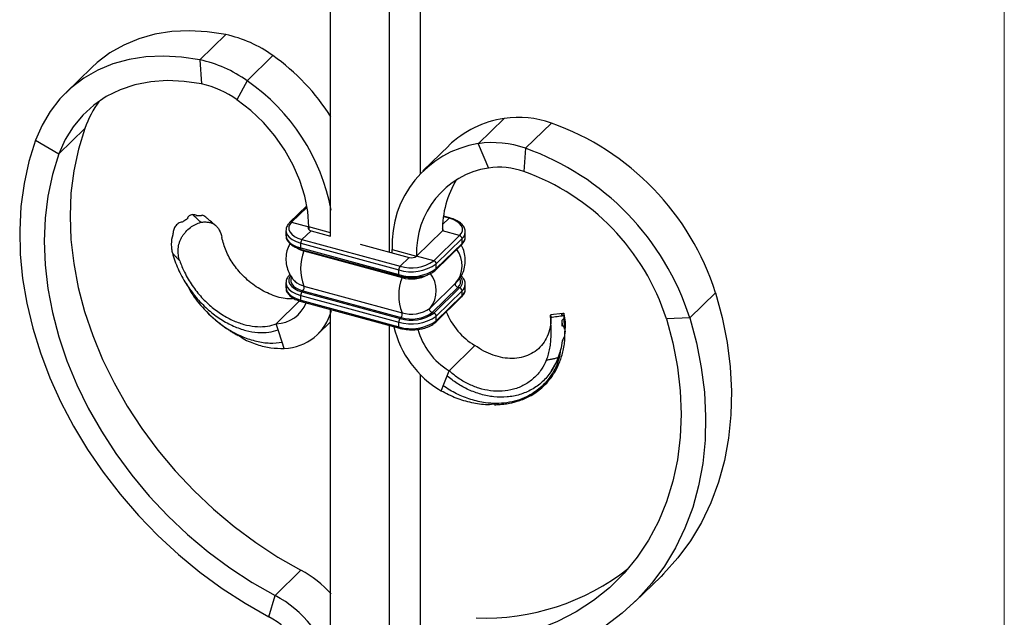
# Model space of a CAD drawing. Units: millimetres. Extents: x 35 to 2044, y 35 to 1435.
# Drawn here: x 1866 to 2044, y 899 to 1007 of the extents above; entities that cross this region are included whole.
import ezdxf

# ---------------------------------------------------------------- set-up
doc = ezdxf.new("R2010")
doc.units = ezdxf.units.MM
doc.header["$LTSCALE"] = 7

msp = doc.modelspace()

# ---------------------------------------------------------------- linework, layer by layer
at = {"color": 7, "linetype": 'Continuous', "lineweight": 18}
msp.add_line((2044, 1435), (2044, 35), dxfattribs=at)
at = {"color": 7, "linetype": 'Continuous', "lineweight": 25}
for p, q in [((1938.64, 979.16), (1938.64, 1089.66)), ((1922.42, 967.91), (1922.42, 1087.07)), ((1933.04, 965.03), (1933.04, 1084.19)), ((1903.47, 1004.28), (1898.81, 999.73)), ((1912, 1000.49), (1907.33, 995.93)), ((1898.81, 999.73), (1899.12, 995.37)), ((1879.3, 998.34), (1874.63, 993.79)), ((1907.33, 995.93), (1905.51, 992.52)), ((1953.73, 989.15), (1949.06, 984.59)), ((1962.25, 988.31), (1957.59, 983.75)), ((1873.38, 982.76), (1878.04, 987.31)), ((1869.16, 985.21), (1873.38, 982.76)), ((1949.06, 984.59), (1950.88, 980.19)), ((1943.73, 984.23), (1939.07, 979.68)), ((1957.59, 983.75), (1957.28, 979.56)), ((1918.12, 973.38), (1915.02, 970.34)), ((1899.09, 971.61), (1899.08, 971.58)), ((1915.36, 970.41), (1918.46, 969.57)), ((1943.95, 971.18), (1942.78, 971.5)), ((1914.34, 968.9), (1914.34, 968.05)), ((1917.24, 967.28), (1918.88, 968.88)), ((1918.46, 969.09), (1918.46, 969.57)), ((1918.88, 968.88), (1922.42, 967.91)), ((1937.94, 964.28), (1942.6, 968.83)), ((1945.7, 967.99), (1942.6, 968.83)), ((1946.72, 967.79), (1946.72, 968.65)), ((1917.24, 967.28), (1934.95, 962.47)), ((1941.03, 963.44), (1945.7, 967.99)), ((1941.47, 962.89), (1946.14, 967.44)), ((1946.14, 966.59), (1946.14, 967.44)), ((1917.01, 966.62), (1934.72, 961.81)), ((1917.01, 965.77), (1917.01, 966.62)), ((1917.01, 965.77), (1934.72, 960.96)), ((1917.11, 965.51), (1934.82, 960.7)), ((1917.6, 965.22), (1935.3, 960.41)), ((1927.73, 966.47), (1936.58, 964.06)), ((1933.51, 965.48), (1937.94, 964.28)), ((1933.51, 964.9), (1933.51, 965.48)), ((1941.38, 961.79), (1946.05, 966.35)), ((1941.47, 962.03), (1946.14, 966.59)), ((1934.95, 962.47), (1936.58, 964.06)), ((1941.03, 963.44), (1937.94, 964.28)), ((1934.72, 960.96), (1934.72, 961.81)), ((1941.47, 962.03), (1941.47, 962.89)), ((1914.34, 959.47), (1914.34, 958.62)), ((1917.24, 957.85), (1917.41, 958.02)), ((1917.24, 957.85), (1934.95, 953.04)), ((1917.41, 958.02), (1935.12, 953.2)), ((1917.6, 958.89), (1935.3, 954.07)), ((1940.36, 954.88), (1945.03, 959.44)), ((1940.71, 954.09), (1945.38, 958.65)), ((1941.03, 954.01), (1945.7, 958.56)), ((1941.47, 953.46), (1946.14, 958.01)), ((1945.7, 958.56), (1945.38, 958.65)), ((1946.14, 957.16), (1946.14, 958.01)), ((1946.72, 958.36), (1946.72, 959.22)), ((1912.6, 952.07), (1916.82, 956.19)), ((1917.01, 957.2), (1934.72, 952.38)), ((1917.01, 956.34), (1917.01, 957.2)), ((1917.01, 956.34), (1934.72, 951.53)), ((1917.11, 956.08), (1934.82, 951.27)), ((1941.38, 952.36), (1946.05, 956.92)), ((1941.47, 952.6), (1946.14, 957.16)), ((1991.9, 957.68), (1987.23, 953.12)), ((1899.09, 955.26), (1899.42, 954.93)), ((1922.42, 886.44), (1922.42, 954.64)), ((1934.95, 953.04), (1935.12, 953.2)), ((1941.03, 954.01), (1940.71, 954.09)), ((1941.47, 952.6), (1941.47, 953.46)), ((1964.35, 953.9), (1962.1, 953.66)), ((1964.09, 953.86), (1964.1, 953.68)), ((1964.15, 952.66), (1964.16, 951.62)), ((1964.64, 951.07), (1964.59, 953.43)), ((1987.23, 953.12), (1983.02, 952.96)), ((1912.96, 950.96), (1912.6, 952.07)), ((1913.68, 948.74), (1912.96, 950.96)), ((1920.13, 950.19), (1922.42, 952.43)), ((1933.04, 883.55), (1933.04, 951.76)), ((1934.72, 951.53), (1934.72, 952.38)), ((1914.04, 947.63), (1913.68, 948.74)), ((1943.79, 943.6), (1948.46, 948.15)), ((1963.18, 945.17), (1962.19, 943.55)), ((1938.64, 893.71), (1938.64, 942.9)), ((1942.72, 940.85), (1943.43, 942.68)), ((1943.43, 942.68), (1943.79, 943.6)), ((1942.36, 939.93), (1942.72, 940.85)), ((1912.38, 903), (1917.05, 907.56)), ((1977.37, 901.91), (1982.04, 906.46)), ((1911.24, 899.17), (1912.38, 903))]:
    msp.add_line(p, q, dxfattribs=at)
at = {"color": 8, "linetype": 'Continuous', "lineweight": 25}
for p, q in [((1918.16, 973.14), (1915.36, 970.41)), ((1943.82, 971.12), (1942.63, 969.97)), ((1943.82, 971.12), (1942.77, 971.41)), ((1918.46, 969.57), (1918.46, 969.09)), ((1922.42, 968.49), (1918.46, 969.57))]:
    msp.add_line(p, q, dxfattribs=at)
at = {"color": 7, "linetype": 'Continuous', "lineweight": 25, "flags": 128}
for points in [[(1903.47, 1004.28), (1900.16, 1004.8), (1896.91, 1004.98), (1893.74, 1004.82), (1890.7, 1004.34), (1887.8, 1003.53), (1885.08, 1002.4), (1882.56, 1000.97), (1880.28, 999.24), (1879.3, 998.34)], [(1898.81, 999.73), (1895.5, 1000.24), (1892.24, 1000.42), (1889.08, 1000.27), (1886.03, 999.79), (1883.13, 998.98), (1880.41, 997.85), (1877.9, 996.41), (1875.61, 994.68), (1873.57, 992.68), (1871.81, 990.41), (1870.34, 987.92), (1869.16, 985.21)], [(1899.12, 995.37), (1895.99, 995.84), (1892.91, 995.97), (1889.94, 995.75), (1887.09, 995.2), (1884.41, 994.3), (1881.93, 993.09), (1879.67, 991.56), (1877.67, 989.74), (1875.93, 987.65), (1874.5, 985.32), (1873.38, 982.76)], [(1918.46, 969.57), (1918.28, 972.33), (1917.75, 975.14), (1916.87, 977.96), (1915.66, 980.73), (1914.15, 983.43), (1912.34, 985.99), (1910.28, 988.39), (1907.99, 990.58), (1905.51, 992.52)], [(1878.04, 987.31), (1876.89, 983.59), (1876.05, 979.7), (1875.55, 975.67), (1875.38, 971.52), (1875.54, 967.28), (1876.04, 962.98), (1876.86, 958.64), (1878.01, 954.28), (1879.48, 949.93), (1881.26, 945.62), (1883.33, 941.38), (1885.7, 937.22), (1888.33, 933.17), (1891.22, 929.27), (1894.36, 925.52), (1897.71, 921.95), (1901.26, 918.59), (1905, 915.45), (1908.89, 912.55), (1912.91, 909.92), (1917.05, 907.56)], [(1869.16, 985.21), (1867.96, 981.37), (1867.08, 977.38), (1866.53, 973.24), (1866.3, 968.99), (1866.39, 964.65), (1866.82, 960.23), (1867.57, 955.77), (1868.64, 951.28), (1870.03, 946.8), (1871.72, 942.34), (1873.71, 937.93), (1875.99, 933.6), (1878.55, 929.37), (1881.37, 925.25), (1884.43, 921.28), (1887.73, 917.48), (1891.23, 913.86), (1894.93, 910.44), (1898.8, 907.25), (1902.83, 904.29), (1906.98, 901.6), (1911.24, 899.17)], [(1873.38, 982.76), (1872.22, 979.03), (1871.39, 975.14), (1870.88, 971.11), (1870.71, 966.96), (1870.87, 962.73), (1871.37, 958.42), (1872.19, 954.08), (1873.34, 949.72), (1874.81, 945.38), (1876.59, 941.07), (1878.67, 936.82), (1881.03, 932.66), (1883.67, 928.62), (1886.56, 924.71), (1889.69, 920.96), (1893.04, 917.4), (1896.6, 914.03), (1900.33, 910.9), (1904.22, 908), (1908.25, 905.36), (1912.38, 903)], [(1915.36, 970.41), (1915.03, 969.99), (1914.86, 969.55), (1914.87, 969.09), (1915.05, 968.65), (1915.39, 968.23), (1915.88, 967.85), (1916.51, 967.53), (1917.24, 967.28)], [(1945.7, 967.99), (1946.03, 968.41), (1946.2, 968.86), (1946.19, 969.31), (1946.02, 969.76), (1945.67, 970.18), (1945.18, 970.55), (1944.55, 970.87), (1943.82, 971.12)], [(1918.46, 969.57), (1918.39, 969.48), (1918.35, 969.38), (1918.35, 969.28), (1918.39, 969.18), (1918.47, 969.09), (1918.58, 969), (1918.71, 968.93), (1918.88, 968.88)], [(1945.38, 958.65), (1945.26, 958.7), (1945.15, 958.78), (1945.05, 958.88), (1944.98, 959), (1944.94, 959.12), (1944.94, 959.24), (1944.97, 959.35), (1945.03, 959.44)], [(1991.9, 957.68), (1993.1, 953.19), (1993.98, 948.71), (1994.54, 944.28), (1994.77, 939.9), (1994.67, 935.61), (1994.24, 931.42), (1993.49, 927.37), (1992.42, 923.46), (1991.04, 919.73), (1989.34, 916.2), (1987.35, 912.87), (1985.07, 909.78), (1982.51, 906.94), (1982.04, 906.46)], [(1940.71, 954.09), (1940.59, 954.14), (1940.48, 954.22), (1940.38, 954.32), (1940.32, 954.44), (1940.28, 954.57), (1940.27, 954.69), (1940.3, 954.79), (1940.36, 954.88)], [(1983.02, 952.96), (1984.18, 948.6), (1985.01, 944.26), (1985.51, 939.96), (1985.68, 935.72), (1985.52, 931.57), (1985.03, 927.53), (1984.2, 923.64), (1983.05, 919.91), (1981.58, 916.36), (1979.8, 913.02), (1977.73, 909.9), (1975.37, 907.03), (1972.73, 904.41), (1969.84, 902.08), (1966.71, 900.03), (1963.35, 898.29), (1959.8, 896.86), (1956.07, 895.75), (1952.18, 894.97), (1948.15, 894.52), (1944.01, 894.4)], [(1987.23, 953.12), (1988.43, 948.63), (1989.31, 944.16), (1989.87, 939.72), (1990.1, 935.34), (1990, 931.05), (1989.58, 926.87), (1988.83, 922.81), (1987.76, 918.91), (1986.37, 915.18), (1984.68, 911.64), (1982.68, 908.32), (1980.4, 905.23), (1977.85, 902.38), (1975.03, 899.8), (1971.96, 897.49), (1968.67, 895.48), (1965.16, 893.76), (1961.47, 892.36), (1957.59, 891.27), (1953.57, 890.5), (1949.42, 890.06), (1945.15, 889.95)]]:
    msp.add_lwpolyline(points, dxfattribs=at)
at = {"color": 8, "linetype": 'Continuous', "lineweight": 25, "flags": 128}
for points in [[(1914.35, 968.94), (1914.37, 968.64), (1914.57, 968.14), (1914.95, 967.68), (1915.5, 967.26), (1916.19, 966.9), (1917.01, 966.62)], [(1914.34, 968.05), (1914.37, 967.78), (1914.57, 967.28), (1914.95, 966.82), (1915.5, 966.4), (1916.19, 966.05), (1917.01, 965.77)], [(1917.6, 965.22), (1917.63, 965.36), (1917.63, 965.37)], [(1915.15, 960.74), (1915.03, 960.56), (1914.86, 960.12), (1914.87, 959.66), (1915.05, 959.22), (1915.39, 958.8), (1915.88, 958.42), (1916.51, 958.1), (1917.24, 957.85)], [(1915.35, 960.46), (1915.22, 960.1), (1915.23, 959.68), (1915.39, 959.27), (1915.7, 958.89), (1916.16, 958.54), (1916.74, 958.25), (1917.41, 958.02)], [(1914.34, 958.62), (1914.37, 958.35), (1914.57, 957.86), (1914.95, 957.39), (1915.5, 956.97), (1916.19, 956.62), (1917.01, 956.34)], [(1914.35, 959.51), (1914.37, 959.21), (1914.57, 958.71), (1914.95, 958.25), (1915.5, 957.83), (1916.19, 957.47), (1917.01, 957.2)]]:
    msp.add_lwpolyline(points, dxfattribs=at)
at = {"color": 7, "linetype": 'Continuous', "lineweight": 25}
for centre, radius, start, end in [((1898.71, 982.09), 22.7, 54.1503, 77.8789), ((1889.4, 968.67), 39.03, 32.1004, 54.6209), ((1894.04, 977.54), 22.7, 54.1503, 77.8789), ((1895.55, 978.73), 17.02, 54.1503, 77.8789), ((1886.49, 965.74), 36.69, 10.7131, 55.3816), ((1896.93, 980.56), 20.06, 144.2119, 160.3046), ((1956.48, 970.93), 18.43, 98.5988, 133.7745), ((1956.31, 971.7), 17.64, 70.3146, 98.4193), ((1946.16, 943.07), 48.01, 17.706, 70.4158), ((1951.98, 966.34), 18.49, 99.0887, 182.6542), ((1951.64, 967.14), 17.64, 70.3146, 98.4193), ((1941.5, 938.52), 48.01, 17.706, 70.4158), ((1953.28, 965.02), 15.36, 98.9773, 182.7656), ((1952.82, 967.1), 13.23, 70.3146, 98.4193), ((1943.35, 940.33), 41.63, 17.6635, 70.4583), ((1959.63, 969.14), 17.03, 148.2041, 181.0154), ((1942.4, 969.07), 0.314, 310.1218, 48.5521), ((1918.03, 966.63), 1.02, 140.5129, 180.3434), ((1945.53, 967.41), 0.607, 3.3916, 74.3338), ((1925.51, 962.05), 8.52, 158.1814, 201.8186), ((1937.01, 969.09), 6.94, 252.696, 305.3989), ((1937.04, 965.53), 1.54, 252.696, 305.3989), ((1940.87, 962.85), 0.607, 3.3916, 74.3338), ((1937.01, 969.17), 7.71, 252.696, 305.3989), ((1935.74, 961.82), 1.02, 140.5129, 180.3434), ((1937.01, 968.31), 7.71, 252.696, 305.3989), ((1918.29, 962.14), 3.32, 225.4651, 257.9682), ((1943.22, 957.24), 8.52, 158.1814, 201.8186), ((1936.43, 958.05), 5.05, 321.1381, 38.8619), ((1918.03, 957.2), 1.02, 140.5129, 180.3434), ((1916.75, 958.61), 0.888, 317.9174, 18.0842), ((1945.53, 957.98), 0.607, 3.3916, 74.3338), ((1912.44, 958.05), 5.98, 271.59, 338.3289), ((1913.78, 956.67), 9.04, 271.6465, 345.7368), ((1937.02, 959.58), 5.77, 252.696, 305.3989), ((1937.01, 959.74), 7.71, 252.696, 305.3989), ((1935.74, 952.39), 1.02, 140.5129, 180.3434), ((1937.01, 958.88), 7.71, 252.696, 305.3989), ((1937.01, 959.66), 6.94, 252.696, 305.3989), ((1937.02, 959.3), 6.38, 252.696, 305.3989), ((1934.46, 953.8), 0.888, 317.9174, 18.0842), ((1940.87, 953.42), 0.607, 3.3916, 74.3338), ((1954.91, 958.88), 12.52, 201.8218, 238.9743), ((1951.85, 955.87), 18.55, 193.4756, 239.2034), ((1950.1, 954.17), 12.31, 194.4204, 239.1739), ((1907.32, 889.4), 20.6, 42.4436, 61.827), ((1950.25, 940.82), 41.89, 267.8584, 308.131), ((1903.19, 885.35), 19.9, 13.3025, 62.4769), ((1905.22, 887.35), 13.26, 3.215, 62.9943)]:
    msp.add_arc(centre, radius, start, end, dxfattribs=at)
at = {"color": 8, "linetype": 'Continuous', "lineweight": 25}
for centre, radius, start, end in [((1915.25, 970.07), 0.358, 71.5847, 131.306), ((1943.93, 971.04), 0.135, 80.7242, 143.9687), ((1945.05, 968.71), 1.67, 310.7261, 356.5725), ((1945.06, 967.85), 1.66, 310.6406, 357.9975), ((1918.55, 969.08), 3.98, 236.4761, 256.1451), ((1917.26, 965.72), 0.255, 169.3516, 234.3744), ((1941.16, 962.58), 4.98, 320.9054, 36.059), ((1945.82, 966.58), 0.323, 315.3545, 1.9113), ((1941.15, 962.02), 0.323, 315.3116, 1.9125), ((1934.97, 960.91), 0.255, 169.3499, 234.3821), ((1937.03, 966.3), 6.14, 253.6396, 298.557), ((1944.59, 959.63), 1.26, 308.901, 27.5574), ((1944.82, 959.63), 1.39, 309.4077, 39.0927), ((1945.05, 959.28), 1.67, 310.7261, 356.5725), ((1945.06, 958.42), 1.66, 310.6406, 357.9975), ((1917.26, 956.29), 0.255, 169.3516, 234.3744), ((1945.82, 957.15), 0.323, 315.3545, 1.9113), ((1941.15, 952.59), 0.323, 315.3116, 1.9125), ((1934.97, 951.48), 0.255, 169.3499, 234.3821)]:
    msp.add_arc(centre, radius, start, end, dxfattribs=at)
at = {"color": 7, "linetype": 'Continuous', "lineweight": 25}
for points, knots in [([(1895.64, 970.4), (1895.39, 970.41), (1895.13, 970.33), (1894.8, 970.11), (1894.7, 970.03), (1894.51, 969.83), (1894.43, 969.73), (1894.29, 969.51), (1894.23, 969.39), (1894.13, 969.15), (1894.09, 969.02), (1893.98, 968.65), (1893.94, 968.38), (1893.93, 968.12)], [0, 0, 0, 0, 0.25, 0.25, 0.375, 0.375, 0.5, 0.5, 0.625, 0.625, 0.75, 0.75, 1, 1, 1, 1]), ([(1895.19, 963.43), (1895.07, 963.78), (1894.98, 964.13), (1894.91, 964.67), (1894.89, 964.86), (1894.88, 965.23), (1894.88, 965.42), (1894.93, 965.97), (1895, 966.34), (1895.17, 966.88), (1895.24, 967.06), (1895.4, 967.41), (1895.49, 967.58), (1895.68, 967.91), (1895.79, 968.07), (1896.01, 968.38), (1896.14, 968.53), (1896.52, 968.96), (1896.8, 969.22), (1897.4, 969.67), (1897.72, 969.87), (1898.36, 970.18), (1898.69, 970.31), (1899.01, 970.39)], [0, 0, 0, 0, 0.125, 0.125, 0.1875, 0.1875, 0.25, 0.25, 0.375, 0.375, 0.4375, 0.4375, 0.5, 0.5, 0.5625, 0.5625, 0.625, 0.625, 0.75, 0.75, 0.875, 0.875, 1, 1, 1, 1]), ([(1896.56, 971.03), (1896.52, 971), (1896.48, 970.98), (1896.44, 970.96), (1896.4, 970.94), (1896.36, 970.91), (1896.32, 970.89), (1896.28, 970.87), (1896.25, 970.84), (1896.21, 970.82), (1896.17, 970.79), (1896.13, 970.77), (1896.09, 970.74), (1896.06, 970.71), (1896.02, 970.69), (1895.98, 970.66), (1895.94, 970.63), (1895.91, 970.61), (1895.87, 970.58), (1895.79, 970.52), (1895.72, 970.46), (1895.64, 970.4)], [0, 0, 0, 0, 0.000141979, 0.000141979, 0.000141979, 0.000283958, 0.000283958, 0.000283958, 0.000425938, 0.000425938, 0.000425938, 0.000567917, 0.000567917, 0.000567917, 0.000709897, 0.000709897, 0.000709897, 0.000851876, 0.000851876, 0.000851876, 0.001146405, 0.001146405, 0.001146405, 0.001146405]), ([(1897.5, 971.78), (1897.37, 971.77), (1897.25, 971.75), (1897.04, 971.67), (1896.94, 971.61), (1896.77, 971.47), (1896.71, 971.39), (1896.6, 971.22), (1896.57, 971.12), (1896.56, 971.03)], [0, 0, 0, 0, 0.25, 0.25, 0.5, 0.5, 0.75, 0.75, 1, 1, 1, 1]), ([(1899.05, 971.54), (1898.99, 971.55), (1898.92, 971.56), (1898.86, 971.56), (1898.83, 971.57), (1898.79, 971.57), (1898.76, 971.57), (1898.73, 971.57), (1898.7, 971.58), (1898.66, 971.58), (1898.63, 971.58), (1898.6, 971.58), (1898.57, 971.58), (1898.53, 971.58), (1898.5, 971.58), (1898.46, 971.58), (1898.43, 971.58), (1898.4, 971.58), (1898.36, 971.58), (1898.33, 971.58), (1898.29, 971.58), (1898.26, 971.58)], [0, 0, 0, 0, 0.000258447, 0.000258447, 0.000258447, 0.000387609, 0.000387609, 0.000387609, 0.00051677, 0.00051677, 0.00051677, 0.000645931, 0.000645931, 0.000645931, 0.000775093, 0.000775093, 0.000775093, 0.000907687, 0.000907687, 0.000907687, 0.001040369, 0.001040369, 0.001040369, 0.001040369]), ([(1899.01, 970.39), (1899.26, 970.43), (1899.5, 970.46), (1899.96, 970.46), (1900.18, 970.44), (1900.61, 970.37), (1900.81, 970.31), (1901.19, 970.15), (1901.36, 970.05), (1901.69, 969.81), (1901.83, 969.67), (1902.09, 969.36), (1902.21, 969.18), (1902.52, 968.6), (1902.67, 968.15), (1902.78, 967.64)], [0, 0, 0, 0, 0.125, 0.125, 0.25, 0.25, 0.375, 0.375, 0.5, 0.5, 0.625, 0.625, 0.75, 0.75, 1, 1, 1, 1]), ([(1900.1, 971.14), (1900.1, 971.14), (1899.96, 971.26), (1899.71, 971.45), (1899.37, 971.64), (1899.12, 971.68), (1899.07, 971.58), (1899.05, 971.54)], [0, 0, 0, 0, 0.009237, 0.265408, 0.526524, 0.788797, 1, 1, 1, 1]), ([(1901.63, 969.85), (1901.47, 969.98), (1900.95, 970.4), (1900.46, 970.84), (1900.12, 971.15)], [0, 0, 0, 0, 0.297798, 1, 1, 1, 1]), ([(1915.02, 970.34), (1914.91, 970.22), (1914.63, 969.91), (1914.37, 969.44), (1914.38, 969.07), (1914.39, 968.95)], [0, 0, 0, 0, 0.290043, 0.758411, 1, 1, 1, 1]), ([(1946.67, 968.6), (1946.69, 968.73), (1946.72, 969.11), (1946.42, 969.7), (1945.86, 970.3), (1945.04, 970.82), (1944.32, 971.06), (1943.95, 971.18)], [0, 0, 0, 0, 0.1134284, 0.3218441, 0.5338157, 0.7604227, 1, 1, 1, 1]), ([(1893.93, 968.12), (1893.74, 967.58), (1893.65, 967.01), (1893.65, 966.17), (1893.67, 965.89), (1893.75, 965.34), (1893.8, 965.07), (1893.88, 964.81)], [0, 0, 0, 0, 0.5, 0.5, 0.75, 0.75, 1, 1, 1, 1]), ([(1915.83, 956.61), (1915.4, 956.59), (1914.06, 956.52), (1911.67, 957.24), (1908.93, 958.67), (1906.59, 960.62), (1904.77, 962.86), (1903.44, 965.22), (1903, 966.83), (1902.78, 967.64)], [0, 0, 0, 0, 0.077045, 0.239978, 0.403233, 0.566344, 0.710883, 0.855541, 1, 1, 1, 1]), ([(1914.39, 968.09), (1914.38, 967.96), (1914.34, 967.58), (1914.64, 966.99), (1915.2, 966.39), (1916.02, 965.87), (1916.74, 965.63), (1917.11, 965.51)], [0, 0, 0, 0, 0.113428, 0.321844, 0.533816, 0.760423, 1, 1, 1, 1]), ([(1946.05, 966.35), (1946.15, 966.47), (1946.44, 966.78), (1946.69, 967.26), (1946.68, 967.62), (1946.67, 967.74)], [0, 0, 0, 0, 0.290043, 0.758411, 1, 1, 1, 1]), ([(1915.1, 966.55), (1914.97, 966.32), (1914.63, 965.73), (1914.36, 964.59), (1914.31, 963.25), (1914.58, 961.95), (1915.1, 960.85), (1915.61, 960.09), (1915.98, 959.76), (1916.08, 959.68)], [0, 0, 0, 0, 0.104645, 0.274138, 0.463955, 0.638637, 0.799926, 0.950029, 1, 1, 1, 1]), ([(1945.01, 959.42), (1945.27, 959.7), (1945.81, 960.3), (1946.37, 961.4), (1946.71, 962.67), (1946.75, 964.01), (1946.5, 965.29), (1946.13, 966.01), (1945.96, 966.34)], [0, 0, 0, 0, 0.153819, 0.319288, 0.488354, 0.677693, 0.851935, 1, 1, 1, 1]), ([(1893.88, 964.81), (1893.9, 964.72), (1894.21, 963.64), (1894.96, 961.63), (1896.47, 958.95), (1898.29, 956.55), (1900.36, 954.49), (1902.58, 952.83), (1904.87, 951.6), (1907.13, 950.79), (1909.28, 950.44), (1911.28, 950.47), (1912.4, 950.8), (1912.96, 950.96)], [0.167513, 0.167513, 0.167513, 0.167513, 0.1757694, 0.2622706, 0.3478724, 0.4325832, 0.5163522, 0.5992126, 0.6812251, 0.7622553, 0.842371, 0.9216774, 1, 1, 1, 1]), ([(1893.88, 964.81), (1893.88, 964.8), (1893.89, 964.8), (1893.89, 964.79), (1894.02, 964.66), (1894.14, 964.53), (1894.27, 964.39), (1894.39, 964.26), (1894.52, 964.13), (1894.65, 963.99), (1894.78, 963.86), (1894.91, 963.72), (1895.04, 963.59), (1895.09, 963.54), (1895.14, 963.48), (1895.19, 963.43), (1895.19, 963.43), (1895.19, 963.43), (1895.19, 963.43)], [0, 0, 0, 0, 0.000030784, 0.000030784, 0.000030784, 0.000664964, 0.000664964, 0.000664964, 0.001302821, 0.001302821, 0.001302821, 0.001945371, 0.001945371, 0.001945371, 0.00219387, 0.00219387, 0.00219387, 0.00219393, 0.00219393, 0.00219393, 0.00219393]), ([(1895.19, 963.43), (1895.43, 962.73), (1896.07, 961.19), (1897.39, 958.95), (1899.09, 956.8), (1901.01, 954.98), (1903.06, 953.53), (1905.17, 952.45), (1907.25, 951.77), (1909.22, 951.5), (1911.06, 951.57), (1912.09, 951.91), (1912.6, 952.07)], [0.1927663, 0.1927663, 0.1927663, 0.1927663, 0.2622706, 0.3478724, 0.4325832, 0.5163522, 0.5992126, 0.6812251, 0.7622553, 0.842371, 0.9216774, 1, 1, 1, 1]), ([(1938.32, 960.52), (1938.58, 960.56), (1939.26, 960.66), (1940.21, 961), (1940.95, 961.4), (1941.28, 961.7), (1941.38, 961.79)], [0, 0, 0, 0, 0.209083, 0.531341, 0.857548, 1, 1, 1, 1]), ([(1915.02, 960.91), (1914.91, 960.79), (1914.63, 960.49), (1914.37, 960.01), (1914.38, 959.64), (1914.39, 959.52)], [0, 0, 0, 0, 0.2900429, 0.758411, 1, 1, 1, 1]), ([(1934.82, 960.7), (1935.02, 960.65), (1935.6, 960.51), (1936.65, 960.4), (1937.65, 960.4), (1938.18, 960.5), (1938.32, 960.52)], [0, 0, 0, 0, 0.183182, 0.531212, 0.878994, 1, 1, 1, 1]), ([(1946.67, 959.17), (1946.68, 959.3), (1946.72, 959.68), (1946.46, 960.22), (1946.11, 960.56), (1945.96, 960.71)], [0, 0, 0, 0, 0.232932, 0.660927, 1, 1, 1, 1]), ([(1896.36, 959.4), (1896.65, 958.83), (1897.5, 957.13), (1899.68, 954.45), (1902.82, 951.64), (1906.12, 949.78), (1909.02, 948.86), (1911.45, 948.49), (1912.94, 948.66), (1913.68, 948.74)], [0, 0, 0, 0, 0.084666, 0.24853, 0.440593, 0.629808, 0.754574, 0.877993, 1, 1, 1, 1]), ([(1914.39, 958.66), (1914.38, 958.53), (1914.34, 958.15), (1914.64, 957.56), (1915.2, 956.96), (1916.02, 956.44), (1916.74, 956.2), (1917.11, 956.08)], [0, 0, 0, 0, 0.113428, 0.321844, 0.533816, 0.760423, 1, 1, 1, 1]), ([(1946.05, 956.92), (1946.15, 957.04), (1946.44, 957.35), (1946.69, 957.83), (1946.68, 958.19), (1946.67, 958.31)], [0, 0, 0, 0, 0.290043, 0.758411, 1, 1, 1, 1]), ([(1899.42, 954.93), (1899.9, 954.41), (1900.84, 953.4), (1902.27, 952.21), (1903.37, 951.41), (1904.06, 950.94), (1904.52, 950.65), (1905.06, 950.32), (1905.46, 950.09), (1905.7, 949.95)], [0, 0, 0, 0, 0.262002, 0.509434, 0.685328, 0.77042, 0.822189, 0.894891, 1, 1, 1, 1]), ([(1961.34, 945.45), (1961.46, 945.73), (1961.57, 946.03), (1961.72, 946.51), (1961.77, 946.68), (1961.86, 947.03), (1961.9, 947.2), (1962.01, 947.74), (1962.07, 948.11), (1962.13, 948.68), (1962.15, 948.88), (1962.18, 949.26), (1962.19, 949.45), (1962.2, 949.83), (1962.21, 950.02), (1962.21, 950.39), (1962.21, 950.57), (1962.21, 951.11), (1962.2, 951.44), (1962.18, 952.07), (1962.17, 952.35), (1962.14, 952.85), (1962.13, 953.06), (1962.12, 953.24)], [0, 0, 0, 0, 0.125, 0.125, 0.1875, 0.1875, 0.25, 0.25, 0.375, 0.375, 0.4375, 0.4375, 0.5, 0.5, 0.5625, 0.5625, 0.625, 0.625, 0.75, 0.75, 0.875, 0.875, 1, 1, 1, 1]), ([(1962.13, 953.5), (1962.14, 953.43), (1962.15, 953.33), (1962.17, 953.09), (1962.17, 952.94), (1962.16, 952.43), (1962.12, 952.01), (1962.03, 951.53)], [0, 0, 0, 0, 0.25, 0.25, 0.5, 0.5, 1, 1, 1, 1]), ([(1962.12, 953.24), (1962.1, 953.43), (1962.08, 953.68), (1962.1, 953.61), (1962.11, 953.59)], [0, 0, 0, 0, 0.749919, 1, 1, 1, 1]), ([(1964.09, 953.86), (1964.09, 953.86), (1964.08, 953.85), (1964.08, 953.84), (1964.08, 953.83), (1964.08, 953.83), (1964.08, 953.82), (1964.08, 953.81), (1964.08, 953.81), (1964.08, 953.8), (1964.08, 953.79), (1964.08, 953.79), (1964.08, 953.78), (1964.08, 953.77), (1964.08, 953.76), (1964.08, 953.75), (1964.08, 953.74), (1964.08, 953.73), (1964.08, 953.72), (1964.08, 953.71), (1964.08, 953.7), (1964.08, 953.69)], [0, 0, 0, 0, 0.000258447, 0.000258447, 0.000258447, 0.000387609, 0.000387609, 0.000387609, 0.00051677, 0.00051677, 0.00051677, 0.000645931, 0.000645931, 0.000645931, 0.000775093, 0.000775093, 0.000775093, 0.000907687, 0.000907687, 0.000907687, 0.001040369, 0.001040369, 0.001040369, 0.001040369]), ([(1964.6, 953.84), (1964.6, 953.86), (1964.61, 953.92), (1964.44, 953.92), (1964.2, 953.88), (1964.09, 953.86)], [0, 0, 0, 0, 0.233266, 0.657983, 1, 1, 1, 1]), ([(1964.53, 953.56), (1964.57, 953.51), (1964.59, 953.44), (1964.59, 953.3), (1964.58, 953.23), (1964.51, 953.07), (1964.46, 952.98), (1964.32, 952.81), (1964.24, 952.73), (1964.15, 952.66)], [0, 0, 0, 0, 0.25, 0.25, 0.5, 0.5, 0.75, 0.75, 1, 1, 1, 1]), ([(1964.15, 952.66), (1964.15, 952.62), (1964.15, 952.59), (1964.16, 952.56), (1964.16, 952.52), (1964.16, 952.49), (1964.16, 952.45), (1964.16, 952.42), (1964.17, 952.38), (1964.17, 952.35), (1964.17, 952.31), (1964.17, 952.27), (1964.17, 952.24), (1964.18, 952.2), (1964.18, 952.16), (1964.18, 952.12), (1964.18, 952.09), (1964.18, 952.05), (1964.19, 952.01), (1964.19, 951.93), (1964.19, 951.85), (1964.2, 951.77)], [0, 0, 0, 0, 0.000141979, 0.000141979, 0.000141979, 0.000283958, 0.000283958, 0.000283958, 0.000425938, 0.000425938, 0.000425938, 0.000567917, 0.000567917, 0.000567917, 0.000709897, 0.000709897, 0.000709897, 0.000851876, 0.000851876, 0.000851876, 0.001146405, 0.001146405, 0.001146405, 0.001146405]), ([(1964.71, 950.72), (1964.73, 950.83), (1964.92, 951.8), (1964.73, 952.88), (1964.57, 953.84)], [0, 0, 0, 0, 0.112703, 1, 1, 1, 1]), ([(1934.82, 951.27), (1935.02, 951.22), (1935.6, 951.08), (1936.65, 950.98), (1937.65, 950.97), (1938.18, 951.07), (1938.32, 951.1)], [0, 0, 0, 0, 0.183182, 0.531212, 0.878994, 1, 1, 1, 1]), ([(1938.32, 951.1), (1938.58, 951.13), (1939.26, 951.23), (1940.21, 951.57), (1940.95, 951.97), (1941.28, 952.27), (1941.38, 952.36)], [0, 0, 0, 0, 0.209083, 0.531341, 0.857548, 1, 1, 1, 1]), ([(1962.03, 951.53), (1962.03, 951.49), (1961.91, 950.88), (1961.57, 949.77), (1960.76, 948.4), (1959.67, 947.27), (1958.35, 946.45), (1956.85, 945.95), (1955.2, 945.76), (1953.49, 945.89), (1951.77, 946.35), (1950.05, 947.09), (1948.99, 947.8), (1948.46, 948.15)], [0.1686525, 0.1686525, 0.1686525, 0.1686525, 0.1757694, 0.2622706, 0.3478724, 0.4325832, 0.5163522, 0.5992126, 0.6812251, 0.7622553, 0.842371, 0.9216774, 1, 1, 1, 1]), ([(1952, 937.44), (1952.27, 937.46), (1952.67, 937.48), (1953.25, 937.53), (1953.7, 937.57), (1954.2, 937.64), (1955.09, 937.79), (1956.51, 938.15), (1958.52, 939), (1960.76, 940.55), (1962.48, 942.56), (1963.63, 944.72), (1964.31, 946.73), (1964.72, 948.75), (1964.69, 950.15), (1964.68, 950.73)], [0, 0, 0, 0, 0.041494, 0.061077, 0.081704, 0.105072, 0.131198, 0.209658, 0.315417, 0.450705, 0.616013, 0.71036, 0.812464, 0.922178, 1, 1, 1, 1]), ([(1964.2, 951.77), (1964.41, 951.66), (1964.55, 951.46), (1964.67, 951.12), (1964.7, 951), (1964.72, 950.75), (1964.72, 950.63), (1964.69, 950.37), (1964.67, 950.25), (1964.62, 949.99), (1964.58, 949.86), (1964.46, 949.49), (1964.35, 949.25), (1964.22, 949.02)], [0, 0, 0, 0, 0.25, 0.25, 0.375, 0.375, 0.5, 0.5, 0.625, 0.625, 0.75, 0.75, 1, 1, 1, 1]), ([(1905.61, 950.11), (1905.95, 949.87), (1907.08, 949.06), (1909.14, 948.29), (1911.66, 947.62), (1913.24, 947.63), (1914.04, 947.63)], [0, 0, 0, 0, 0.124749, 0.415996, 0.707552, 1, 1, 1, 1]), ([(1964.22, 949.02), (1964.16, 948.44), (1964.05, 947.87), (1963.84, 947.09), (1963.76, 946.84), (1963.6, 946.36), (1963.52, 946.13), (1963.44, 945.91)], [0, 0, 0, 0, 0.5, 0.5, 0.75, 0.75, 1, 1, 1, 1]), ([(1963.93, 947.47), (1963.84, 946.88), (1963.59, 945.21), (1962.38, 942.82), (1960.41, 940.47), (1957.7, 938.66), (1954.31, 937.65), (1950.81, 937.64), (1947.71, 938.34), (1945.11, 939.34), (1943.51, 940.35), (1942.72, 940.85)], [0, 0, 0, 0, 0.066299, 0.191564, 0.315462, 0.438009, 0.581644, 0.72315, 0.816457, 0.908757, 1, 1, 1, 1]), ([(1963.44, 945.91), (1963.41, 945.83), (1963.07, 944.93), (1962.25, 943.35), (1960.66, 941.5), (1958.74, 940.12), (1956.58, 939.21), (1954.27, 938.79), (1951.89, 938.82), (1949.54, 939.27), (1947.3, 940.11), (1945.21, 941.24), (1944.02, 942.2), (1943.43, 942.68)], [0.167513, 0.167513, 0.167513, 0.167513, 0.1757694, 0.2622706, 0.3478724, 0.4325832, 0.5163522, 0.5992126, 0.6812251, 0.7622553, 0.842371, 0.9216774, 1, 1, 1, 1]), ([(1961.34, 945.45), (1961.09, 944.89), (1960.45, 943.69), (1959.11, 942.17), (1957.4, 940.96), (1955.47, 940.18), (1953.4, 939.84), (1951.28, 939.92), (1949.18, 940.38), (1947.2, 941.18), (1945.35, 942.26), (1944.31, 943.15), (1943.79, 943.6)], [0.1927663, 0.1927663, 0.1927663, 0.1927663, 0.2622706, 0.3478724, 0.4325832, 0.5163522, 0.5992126, 0.6812251, 0.7622553, 0.842371, 0.9216774, 1, 1, 1, 1]), ([(1963.44, 945.91), (1963.43, 945.9), (1963.42, 945.9), (1963.41, 945.9), (1963.21, 945.86), (1963, 945.81), (1962.8, 945.77), (1962.6, 945.72), (1962.39, 945.68), (1962.19, 945.64), (1961.98, 945.59), (1961.78, 945.55), (1961.58, 945.5), (1961.5, 945.49), (1961.42, 945.47), (1961.34, 945.45), (1961.34, 945.45), (1961.34, 945.45), (1961.34, 945.45)], [0, 0, 0, 0, 0.000030784, 0.000030784, 0.000030784, 0.000664964, 0.000664964, 0.000664964, 0.001302821, 0.001302821, 0.001302821, 0.001945371, 0.001945371, 0.001945371, 0.00219387, 0.00219387, 0.00219387, 0.00219393, 0.00219393, 0.00219393, 0.00219393]), ([(1952.18, 937.58), (1951.68, 937.52), (1950.3, 937.34), (1947.87, 937.76), (1945.05, 938.55), (1943.26, 939.47), (1942.36, 939.93)], [0, 0, 0, 0, 0.155954, 0.436817, 0.717979, 1, 1, 1, 1])]:
    msp.add_open_spline(points, degree=3, knots=knots, dxfattribs=at)
for points in [[(1898.26, 971.58), (1898.01, 971.69), (1897.75, 971.77), (1897.5, 971.78)], [(1899.01, 970.39), (1898.5, 970.85), (1897.99, 971.31), (1897.5, 971.78)], [(1962.12, 953.24), (1962.92, 953.34), (1963.72, 953.45), (1964.53, 953.56)], [(1964.08, 953.69), (1964.29, 953.68), (1964.45, 953.64), (1964.53, 953.56)]]:
    msp.add_open_spline(points, degree=3, dxfattribs=at)

doc.saveas('drawing.dxf')
